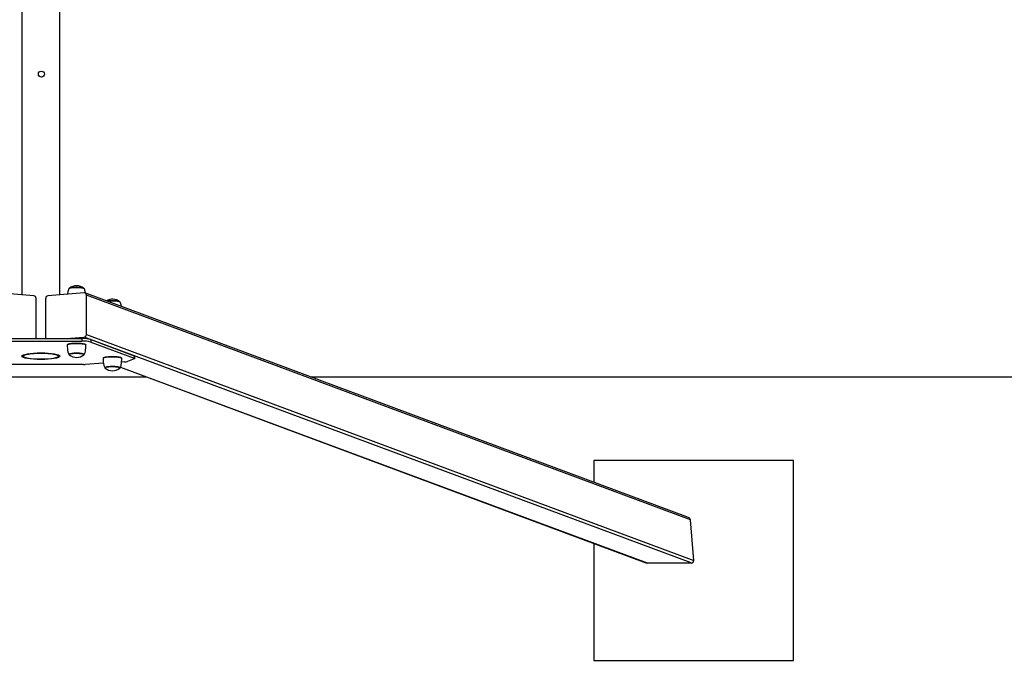
# Model space of a CAD drawing. Units: millimetres. Extents: x 6762 to 14562, y 2852 to 6867.
# Drawn here: x 10620 to 12591, y 2852 to 4135 of the extents above; entities that cross this region are included whole.
import ezdxf
from ezdxf.lldxf.tags import DXFTag

# ---------------------------------------------------------------- set-up
doc = ezdxf.new("R2010")
doc.units = ezdxf.units.MM
for name, color, linetype in [('Default', 7, 'Continuous'), ('SAFETY_AREA', 7, 'Continuous'), ('TIPTAP', 7, 'Continuous')]:
    doc.layers.add(name, color=color, linetype=linetype)
tags = doc.linetypes.add('HIDDEN2', pattern=[4.7625, 3.175, -1.5875]).pattern_tags.tags
tags[6:7] = [DXFTag(74, 4), DXFTag(75, 0), DXFTag(340, '0'), DXFTag(46, 0.0), DXFTag(50, 0.0), DXFTag(44, 0.0), DXFTag(45, 0.0)]
tags[4:5] = [DXFTag(74, 4), DXFTag(75, 0), DXFTag(340, '0'), DXFTag(46, 0.0), DXFTag(50, 0.0), DXFTag(44, 0.0), DXFTag(45, 0.0)]

# ---------------------------------------------------------------- blocks, each defined once
blk = doc.blocks.new('SE5')
at = {"layer": 'SAFETY_AREA', "color": 7, "linetype": 'Continuous'}
for p, q in [((10874.2, 3419.6), (10450.1, 3419.6)), ((14562.2, 3419.6), (11202.7, 3419.6))]:
    blk.add_line(p, q, dxfattribs=at)
blk = doc.blocks.new('SE4')
at = {"layer": 'Default'}
blk.add_blockref('SE5', (0, 0), dxfattribs=at)
blk = doc.blocks.new('SE7')
at = {"layer": 'Default', "color": 7, "linetype": 'HIDDEN2'}
for p, q in [((12169.1, 3252.1), (11769.1, 3252.1)), ((11769.1, 3252.1), (11769.1, 3208.7)), ((12169.1, 2852.1), (12169.1, 3252.1)), ((11769.1, 3086.4), (11769.1, 2852.1)), ((11769.1, 2852.1), (12169.1, 2852.1))]:
    blk.add_line(p, q, dxfattribs=at)
at = {"layer": 'TIPTAP', "color": 7, "linetype": 'Continuous'}
for p, q in [((10624.2, 6134.9), (10624.2, 3584.3)), ((10700.2, 3584.3), (10700.2, 6134.9)), ((10648, 3582.4), (10575.5, 3588.2)), ((10748.8, 3588.2), (10676.3, 3582.4)), ((10716.1, 3590.2), (10715.6, 3587.4)), ((10716.6, 3592.4), (10716.1, 3590.2)), ((10717.2, 3594.1), (10716.6, 3592.4)), ((10717.8, 3595.4), (10717.2, 3594.1)), ((10718.3, 3596.4), (10717.8, 3595.4)), ((10718.8, 3597), (10718.3, 3596.4)), ((10718.7, 3596.7), (10718.9, 3597.1)), ((10718.7, 3596.6), (10718.7, 3596.7)), ((10719.3, 3597.4), (10718.8, 3597)), ((10718.9, 3597.1), (10719.4, 3597.4)), ((10720.1, 3597.8), (10719.3, 3597.4)), ((10719.4, 3597.4), (10720.3, 3597.8)), ((10721.3, 3598.1), (10720.1, 3597.8)), ((10720.3, 3597.8), (10721.5, 3598.2)), ((10722.7, 3598.4), (10721.3, 3598.1)), ((10721.5, 3598.2), (10723, 3598.5)), ((10724.4, 3598.7), (10722.7, 3598.4)), ((10723, 3598.5), (10724.7, 3598.7)), ((10726.3, 3598.9), (10724.4, 3598.7)), ((10724.7, 3598.7), (10726.6, 3598.9)), ((10728.4, 3599.1), (10726.3, 3598.9)), ((10726.6, 3598.9), (10728.7, 3599.1)), ((10730.6, 3599.2), (10728.4, 3599.1)), ((10728.7, 3599.1), (10731, 3599.2)), ((10732.9, 3599.2), (10730.6, 3599.2)), ((10731, 3599.2), (10733.2, 3599.2)), ((10735.2, 3599.2), (10732.9, 3599.2)), ((10733.2, 3599.2), (10735.5, 3599.2)), ((10737.4, 3599.2), (10735.2, 3599.2)), ((10735.5, 3599.2), (10737.8, 3599.1)), ((10739.6, 3599), (10737.4, 3599.2)), ((10737.8, 3599.1), (10739.9, 3599)), ((10741.6, 3598.8), (10739.6, 3599)), ((10739.9, 3599), (10741.9, 3598.8)), ((10743.5, 3598.6), (10741.6, 3598.8)), ((10741.9, 3598.8), (10743.8, 3598.6)), ((10745.1, 3598.3), (10743.5, 3598.6)), ((10743.8, 3598.6), (10745.3, 3598.3)), ((10746.4, 3598), (10745.1, 3598.3)), ((10745.3, 3598.3), (10746.6, 3597.9)), ((10747.5, 3597.6), (10746.4, 3598)), ((10746.6, 3597.9), (10747.6, 3597.6)), ((10748.2, 3597.3), (10747.5, 3597.6)), ((10747.6, 3597.6), (10748.3, 3597.2)), ((10748.5, 3597), (10748.2, 3597.3)), ((10748.3, 3597.2), (10748.6, 3596.8)), ((10748.6, 3596.8), (10748.5, 3597)), ((10749.3, 3596), (10748.6, 3596.8)), ((10748.6, 3596.8), (10748.7, 3596.6)), ((10749.9, 3594.8), (10749.3, 3596)), ((10750.5, 3593.2), (10749.9, 3594.8)), ((10751.1, 3591), (10750.5, 3593.2)), ((11958.7, 3138.1), (10750.5, 3588)), ((10751.6, 3588.2), (10751.1, 3591)), ((10751.7, 3587.6), (10751.6, 3588.2)), ((10652.6, 3498.3), (10652.6, 3577.1)), ((10671.7, 3577.1), (10671.7, 3498.3)), ((10715.6, 3587.4), (10715.4, 3585.5)), ((10753.3, 3504.9), (10753.3, 3583.7)), ((11962.5, 3133.4), (10753.3, 3583.7)), ((10794.6, 3571.7), (10794.4, 3571.6)), ((10796.2, 3571.9), (10794.6, 3571.7)), ((10798.2, 3572.1), (10796.2, 3571.9)), ((10800.2, 3572.3), (10798.2, 3572.1)), ((10798.5, 3572.2), (10800.6, 3572.3)), ((10802.4, 3572.4), (10800.2, 3572.3)), ((10800.6, 3572.3), (10802.8, 3572.4)), ((10804.7, 3572.5), (10802.4, 3572.4)), ((10802.8, 3572.4), (10805.1, 3572.5)), ((10807, 3572.5), (10804.7, 3572.5)), ((10805.1, 3572.5), (10807.4, 3572.5)), ((10809.3, 3572.4), (10807, 3572.5)), ((10807.4, 3572.5), (10809.6, 3572.4)), ((10811.5, 3572.3), (10809.3, 3572.4)), ((10809.6, 3572.4), (10811.8, 3572.2)), ((10813.5, 3572.1), (10811.5, 3572.3)), ((10811.8, 3572.2), (10813.8, 3572)), ((10815.3, 3571.8), (10813.5, 3572.1)), ((10813.8, 3572), (10815.6, 3571.8)), ((10816.9, 3571.6), (10815.3, 3571.8)), ((10815.6, 3571.8), (10817.2, 3571.5)), ((10818.3, 3571.2), (10816.9, 3571.6)), ((10817.2, 3571.5), (10818.5, 3571.2)), ((10819.3, 3570.9), (10818.3, 3571.2)), ((10818.5, 3571.2), (10819.5, 3570.8)), ((10820.1, 3570.5), (10819.3, 3570.9)), ((10819.5, 3570.8), (10820.1, 3570.4)), ((10820.3, 3570.3), (10820.1, 3570.5)), ((10820.1, 3570.4), (10820.5, 3570.1)), ((10820.5, 3570.1), (10820.3, 3570.3)), ((10821.1, 3569.2), (10820.5, 3570.1)), ((10820.5, 3570.1), (10820.5, 3569.9)), ((10821.7, 3568), (10821.1, 3569.2)), ((10822.3, 3566.4), (10821.7, 3568)), ((10822.9, 3564.3), (10822.3, 3566.4)), ((10823.5, 3561.4), (10822.9, 3564.3)), ((10823.5, 3560.8), (10823.5, 3561.4)), ((10580.2, 3496.6), (10744.1, 3496.6)), ((10580.2, 3491.7), (10744.1, 3491.7)), ((10652.3, 3496.6), (10652.5, 3497.3)), ((10652.5, 3497.3), (10652.6, 3498.3)), ((10671.7, 3498.3), (10671.8, 3497.3)), ((10671.8, 3497.3), (10672, 3496.6)), ((10711.9, 3496.6), (10748.8, 3499.6)), ((10744.1, 3496.6), (10744.1, 3491.7)), ((11964, 3047.1), (10748.8, 3499.6)), ((10753.3, 3504.9), (11969.1, 3052.1)), ((10762.2, 3494.6), (10762.2, 3489.7)), ((10762.2, 3494.6), (10849.1, 3462.2)), ((10762.2, 3489.7), (10849.1, 3457.3)), ((10715.1, 3484.2), (10715, 3483.8)), ((10715, 3483.9), (10715, 3480.6)), ((10715, 3480.6), (10715.3, 3476.6)), ((10715.7, 3484.7), (10715.1, 3484.2)), ((10715.3, 3484.4), (10715.8, 3484.8)), ((10715.3, 3484.4), (10715.3, 3484.3)), ((10715.3, 3476.6), (10715.7, 3473.1)), ((10716.6, 3485.1), (10715.7, 3484.7)), ((10715.7, 3473.1), (10716.2, 3470.3)), ((10715.8, 3484.8), (10716.7, 3485.2)), ((10716.2, 3470.3), (10716.8, 3468.1)), ((10717.8, 3485.5), (10716.6, 3485.1)), ((10716.7, 3485.2), (10717.9, 3485.6)), ((10719.3, 3485.9), (10717.8, 3485.5)), ((10717.9, 3485.6), (10719.4, 3485.9)), ((10721.1, 3486.2), (10719.3, 3485.9)), ((10719.4, 3485.9), (10721.2, 3486.3)), ((10723.2, 3486.5), (10721.1, 3486.2)), ((10721.2, 3486.3), (10723.3, 3486.5)), ((10725.5, 3486.7), (10723.2, 3486.5)), ((10723.3, 3486.5), (10725.5, 3486.8)), ((10727.9, 3486.9), (10725.5, 3486.7)), ((10725.5, 3486.8), (10727.9, 3486.9)), ((10727.9, 3486.9), (10730.4, 3487.1)), ((10730.4, 3487), (10727.9, 3486.9)), ((10730.4, 3487.1), (10733, 3487.1)), ((10733, 3487), (10730.4, 3487)), ((10733, 3487.1), (10735.6, 3487.1)), ((10735.6, 3487), (10733, 3487)), ((10735.6, 3487.1), (10738.2, 3487)), ((10738.2, 3486.9), (10735.6, 3487)), ((10738.2, 3487), (10740.6, 3486.9)), ((10740.7, 3486.8), (10738.2, 3486.9)), ((10740.6, 3486.9), (10743, 3486.7)), ((10743, 3486.6), (10740.7, 3486.8)), ((10743, 3486.7), (10745.1, 3486.4)), ((10745.2, 3486.3), (10743, 3486.6)), ((10745.1, 3486.4), (10747, 3486.1)), ((10747.1, 3486), (10745.2, 3486.3)), ((10747, 3486.1), (10748.7, 3485.8)), ((10748.8, 3485.7), (10747.1, 3486)), ((10748.7, 3485.8), (10750.1, 3485.4)), ((10750.2, 3485.3), (10748.8, 3485.7)), ((10750.1, 3485.4), (10751.1, 3485)), ((10751.2, 3484.9), (10750.2, 3485.3)), ((10750.7, 3468.9), (10751.3, 3471.1)), ((10751.1, 3485), (10751.9, 3484.5)), ((10751.9, 3484.4), (10751.2, 3484.9)), ((10751.3, 3471.1), (10751.7, 3473.9)), ((10751.7, 3473.9), (10752.1, 3477.3)), ((10751.9, 3484.5), (10752, 3484.4)), ((10752.3, 3484), (10751.9, 3484.4)), ((10752.1, 3484.3), (10752, 3484.4)), ((10752.1, 3477.3), (10752.3, 3481.1)), ((10752.4, 3483.8), (10752.3, 3484)), ((10752.3, 3481.1), (10752.4, 3483.9)), ((10716.8, 3468.1), (10717.4, 3466.5)), ((10717.4, 3466.5), (10718.1, 3465.3)), ((10718.1, 3465.3), (10718.7, 3464.5)), ((10718.7, 3464.7), (10718.8, 3465.1)), ((10718.8, 3465), (10718.7, 3464.6)), ((10718.8, 3464.3), (10718.7, 3464.7)), ((10718.7, 3464.6), (10718.9, 3464.2)), ((10718.7, 3464.5), (10718.8, 3464.3)), ((10718.8, 3465.1), (10719.4, 3465.5)), ((10719.3, 3465.4), (10718.8, 3465)), ((10719, 3464.1), (10718.8, 3464.3)), ((10718.9, 3464.2), (10719, 3464.1)), ((10720.1, 3465.8), (10719.3, 3465.4)), ((10719.4, 3465.5), (10720.2, 3465.8)), ((10721.2, 3466.1), (10720.1, 3465.8)), ((10720.2, 3465.8), (10721.4, 3466.2)), ((10722.6, 3466.4), (10721.2, 3466.1)), ((10721.4, 3466.2), (10722.9, 3466.5)), ((10724.3, 3466.7), (10722.6, 3466.4)), ((10722.9, 3466.5), (10724.6, 3466.7)), ((10726.2, 3466.9), (10724.3, 3466.7)), ((10724.6, 3466.7), (10726.5, 3467)), ((10728.2, 3467.1), (10726.2, 3466.9)), ((10726.5, 3467), (10728.6, 3467.1)), ((10730.4, 3467.2), (10728.2, 3467.1)), ((10728.6, 3467.1), (10730.8, 3467.2)), ((10732.7, 3467.3), (10730.4, 3467.2)), ((10730.8, 3467.2), (10733.1, 3467.3)), ((10735, 3467.3), (10732.7, 3467.3)), ((10733.1, 3467.3), (10735.4, 3467.3)), ((10737.3, 3467.2), (10735, 3467.3)), ((10735.4, 3467.3), (10737.6, 3467.2)), ((10739.5, 3467.1), (10737.3, 3467.2)), ((10737.6, 3467.2), (10739.8, 3467)), ((10741.5, 3466.9), (10739.5, 3467.1)), ((10739.8, 3467), (10741.8, 3466.9)), ((10743.4, 3466.7), (10741.5, 3466.9)), ((10741.8, 3466.9), (10743.6, 3466.6)), ((10745, 3466.4), (10743.4, 3466.7)), ((10743.6, 3466.6), (10745.2, 3466.3)), ((10746.4, 3466.1), (10745, 3466.4)), ((10745.2, 3466.3), (10746.6, 3466)), ((10747.4, 3465.7), (10746.4, 3466.1)), ((10746.6, 3466), (10747.6, 3465.6)), ((10748.2, 3465.3), (10747.4, 3465.7)), ((10747.6, 3465.6), (10748.3, 3465.3)), ((10748.6, 3464.9), (10748.2, 3465.3)), ((10748.3, 3465.3), (10748.6, 3464.9)), ((10748.3, 3464.1), (10748.6, 3464.5)), ((10748.6, 3464.5), (10748.3, 3464.1)), ((10748.3, 3464.1), (10748.3, 3464.1)), ((10748.5, 3464.3), (10749, 3464.9)), ((10748.6, 3464.5), (10748.6, 3464.9)), ((10748.6, 3464.9), (10748.6, 3464.5)), ((10749, 3464.9), (10749.6, 3465.9)), ((10749.6, 3465.9), (10750.1, 3467.2)), ((10750.1, 3467.2), (10750.7, 3468.9)), ((10787, 3457.5), (10786.8, 3457)), ((10786.8, 3457.1), (10786.9, 3453.9)), ((10786.9, 3453.9), (10787.1, 3449.8)), ((10787.5, 3457.9), (10787, 3457.5)), ((10787.2, 3457.7), (10787.1, 3457.6)), ((10787.1, 3449.8), (10787.5, 3446.3)), ((10787.2, 3457.7), (10787.6, 3458)), ((10788.4, 3458.3), (10787.5, 3457.9)), ((10787.6, 3458), (10788.5, 3458.4)), ((10789.6, 3458.7), (10788.4, 3458.3)), ((10788.5, 3458.4), (10789.7, 3458.8)), ((10791.2, 3459.1), (10789.6, 3458.7)), ((10789.7, 3458.8), (10791.3, 3459.2)), ((10793, 3459.4), (10791.2, 3459.1)), ((10791.3, 3459.2), (10793.1, 3459.5)), ((10795, 3459.7), (10793, 3459.4)), ((10793.1, 3459.5), (10795.1, 3459.8)), ((10797.3, 3459.9), (10795, 3459.7)), ((10795.1, 3459.8), (10797.3, 3460)), ((10797.3, 3460), (10799.8, 3460.2)), ((10799.7, 3460.1), (10797.3, 3459.9)), ((10802.3, 3460.2), (10799.7, 3460.1)), ((10799.8, 3460.2), (10802.3, 3460.3)), ((10804.9, 3460.3), (10802.3, 3460.2)), ((10802.3, 3460.3), (10804.9, 3460.3)), ((10807.5, 3460.2), (10804.9, 3460.3)), ((10804.9, 3460.3), (10807.4, 3460.3)), ((10807.4, 3460.3), (10810, 3460.3)), ((10810, 3460.2), (10807.5, 3460.2)), ((10810, 3460.3), (10812.5, 3460.1)), ((10812.5, 3460), (10810, 3460.2)), ((10812.5, 3460.1), (10814.8, 3459.9)), ((10814.9, 3459.8), (10812.5, 3460)), ((10814.8, 3459.9), (10817, 3459.7)), ((10817, 3459.6), (10814.9, 3459.8)), ((10817, 3459.7), (10818.9, 3459.4)), ((10819, 3459.3), (10817, 3459.6)), ((10818.9, 3459.4), (10820.6, 3459)), ((10820.6, 3458.9), (10819, 3459.3)), ((10820.6, 3459), (10821.9, 3458.6)), ((10822, 3458.5), (10820.6, 3458.9)), ((10821.9, 3458.6), (10823, 3458.2)), ((10823.1, 3458.1), (10822, 3458.5)), ((10823, 3458.2), (10823.7, 3457.8)), ((10823.8, 3457.7), (10823.1, 3458.1)), ((10823.6, 3447.1), (10823.9, 3450.5)), ((10823.7, 3457.8), (10823.8, 3457.7)), ((10823.9, 3457.6), (10823.8, 3457.7)), ((10824.2, 3457.2), (10823.8, 3457.7)), ((10829.8, 3449.9), (10823.8, 3449.5)), ((10823.9, 3450.5), (10824.2, 3454.3)), ((10824.2, 3457), (10824.2, 3457.2)), ((10824.2, 3454.3), (10824.2, 3457.1)), ((10849.1, 3455.9), (10835.5, 3450.8)), ((10849.1, 3462.2), (10849.1, 3457.3)), ((10849.1, 3457.3), (10849.5, 3457.1)), ((10849.5, 3456), (10849.1, 3455.9)), ((10849.5, 3457.1), (10849.8, 3457)), ((10849.8, 3456.2), (10849.5, 3456)), ((10849.8, 3457), (10850, 3456.8)), ((10850, 3456.4), (10849.8, 3456.2)), ((10850, 3456.6), (10850, 3461.5)), ((10850, 3456.8), (10850, 3456.6)), ((10850, 3456.6), (10850, 3456.4)), ((10747.7, 3444.8), (10576.7, 3444.8)), ((10787.4, 3447.2), (10751.1, 3444.9)), ((10787.5, 3446.3), (10788.1, 3443.5)), ((10788.1, 3443.5), (10788.7, 3441.4)), ((10788.7, 3441.4), (10789.3, 3439.8)), ((10789.3, 3439.8), (10789.9, 3438.6)), ((10789.9, 3438.6), (10790.5, 3437.7)), ((10790.5, 3437.9), (10790.7, 3438.3)), ((10790.6, 3438.2), (10790.5, 3437.9)), ((10790.5, 3437.9), (10790.7, 3437.5)), ((10790.7, 3437.5), (10790.5, 3437.9)), ((10790.5, 3437.7), (10790.7, 3437.5)), ((10791.1, 3438.6), (10790.6, 3438.2)), ((10790.7, 3438.3), (10791.2, 3438.7)), ((10790.9, 3438.3), (10790.7, 3437.9)), ((10790.7, 3437.5), (10790.8, 3437.4)), ((10790.8, 3437.4), (10790.7, 3437.5)), ((10791.4, 3438.7), (10790.9, 3438.3)), ((10791.9, 3439), (10791.1, 3438.6)), ((10791.2, 3438.7), (10792.1, 3439.1)), ((10792.3, 3439.1), (10791.4, 3438.7)), ((10793, 3439.4), (10791.9, 3439)), ((10792.1, 3439.1), (10793.2, 3439.4)), ((10793.5, 3439.4), (10792.3, 3439.1)), ((10794.4, 3439.7), (10793, 3439.4)), ((10793.2, 3439.4), (10794.7, 3439.7)), ((10795, 3439.7), (10793.5, 3439.4)), ((10796.1, 3439.9), (10794.4, 3439.7)), ((10794.7, 3439.7), (10796.4, 3440)), ((10796.8, 3440), (10795, 3439.7)), ((10798, 3440.2), (10796.1, 3439.9)), ((10796.4, 3440), (10798.3, 3440.2)), ((10798.8, 3440.2), (10796.8, 3440)), ((10800.1, 3440.3), (10798, 3440.2)), ((10798.3, 3440.2), (10800.4, 3440.4)), ((10800.9, 3440.4), (10798.8, 3440.2)), ((10802.3, 3440.5), (10800.1, 3440.3)), ((10800.4, 3440.4), (10802.6, 3440.5)), ((10803.2, 3440.5), (10800.9, 3440.4)), ((10804.6, 3440.5), (10802.3, 3440.5)), ((10802.6, 3440.5), (10804.9, 3440.5)), ((10805.5, 3440.5), (10803.2, 3440.5)), ((10806.9, 3440.5), (10804.6, 3440.5)), ((10804.9, 3440.5), (10807.2, 3440.5)), ((10807.8, 3440.5), (10805.5, 3440.5)), ((10809.1, 3440.4), (10806.9, 3440.5)), ((10807.2, 3440.5), (10809.5, 3440.4)), ((10810.1, 3440.4), (10807.8, 3440.5)), ((10811.3, 3440.3), (10809.1, 3440.4)), ((10809.5, 3440.4), (10811.6, 3440.3)), ((10812.2, 3440.2), (10810.1, 3440.4)), ((10813.3, 3440.1), (10811.3, 3440.3)), ((10811.6, 3440.3), (10813.7, 3440.1)), ((10814.2, 3440), (10812.2, 3440.2)), ((10815.2, 3439.9), (10813.3, 3440.1)), ((10813.7, 3440.1), (10815.5, 3439.9)), ((10816, 3439.7), (10814.2, 3440)), ((10816.8, 3439.6), (10815.2, 3439.9)), ((10815.5, 3439.9), (10817.1, 3439.6)), ((10817.5, 3439.4), (10816, 3439.7)), ((10818.2, 3439.3), (10816.8, 3439.6)), ((10817.1, 3439.6), (10818.4, 3439.2)), ((10818.7, 3439.1), (10817.5, 3439.4)), ((10819.3, 3438.9), (10818.2, 3439.3)), ((10818.4, 3439.2), (10819.4, 3438.9)), ((10819.6, 3438.7), (10818.7, 3439.1)), ((10820, 3438.6), (10819.3, 3438.9)), ((10819.4, 3438.9), (10820.1, 3438.5)), ((10820.1, 3438.3), (10819.6, 3438.7)), ((10820.4, 3438.2), (10820, 3438.6)), ((10820.1, 3438.5), (10820.5, 3438.1)), ((10820.3, 3437.9), (10820.1, 3438.3)), ((10820.2, 3437.4), (10820.5, 3437.8)), ((10820.5, 3437.7), (10820.2, 3437.4)), ((10820.2, 3437.4), (10820.2, 3437.4)), ((10820.3, 3437.5), (10820.8, 3438.2)), ((10820.5, 3437.8), (10820.4, 3438.2)), ((10820.5, 3438.1), (10820.5, 3437.7)), ((10820.8, 3438.2), (10821.4, 3439.1)), ((10821.4, 3439.1), (10822, 3440.4)), ((10821.5, 3439.3), (11873.6, 3047.5)), ((10821.6, 3439.6), (11875.7, 3047.1)), ((10822, 3440.4), (10822.6, 3442.1)), ((10822.6, 3442.1), (10823.1, 3444.3)), ((10823.1, 3444.3), (10823.6, 3447.1)), ((11969.1, 3052.1), (11962.5, 3133.4)), ((11875.7, 3047.1), (11964, 3047.1))]:
    blk.add_line(p, q, dxfattribs=at)
blk.add_circle((10663.1, 4026.4), 6, dxfattribs=at)
for centre, radius, start, end in [((10733.7, 3578.8), 23.5, 51.4831, 128.5169), ((10749, 3583.9), 4.32, 356.7553, 92.9224), ((10647.4, 3577.2), 5.22, 358.6956, 82.4622), ((10677, 3577.2), 5.22, 97.5378, 181.3044), ((10805.5, 3552), 23.5, 51.4831, 121.4581), ((10802, 3530.8), 41.5, 94.84, 100.4527), ((10746.3, 3434), 62.6, 75.3141, 92.0604), ((10746.3, 3429.1), 62.6, 75.3141, 92.0604), ((10748.1, 3504.8), 5.22, 277.5378, 1.3044), ((10733.7, 3482.5), 23.5, 231.4831, 308.5169), ((10829.1, 3472.3), 22.4, 271.725, 286.3571), ((10848.9, 3461.1), 1.19, 21.9374, 81.9211), ((10747.7, 3499.4), 54.6, 269.958, 273.5495), ((10805.5, 3455.8), 23.5, 231.4831, 308.5169)]:
    blk.add_arc(centre, radius, start, end, dxfattribs=at)
for major_axis in [(38, 0), (35.4, 0)]:
    blk.add_ellipse((10662.2, 3461.3), major_axis=major_axis, ratio=0.176327, dxfattribs=at)
for centre, major_axis, start_param, end_param in [((11957, 3133.4), (5.25, -1.95), 0.395267, 1.570796), ((11875.3, 3052.1), (5.25, -1.95), 4.712389, 5.107656), ((11963.6, 3052.1), (-5.25, 1.95), 1.966063, 3.53686)]:
    blk.add_ellipse(centre, major_axis=major_axis, ratio=0.892539, start_param=start_param, end_param=end_param, dxfattribs=at)
blk = doc.blocks.new('SE6')
at = {"layer": 'Default'}
blk.add_blockref('SE7', (0, 0), dxfattribs=at)
blk = doc.blocks.new('SE3')
for name in ['SE6', 'SE4']:
    blk.add_blockref(name, (0, 0))
blk = doc.blocks.new('SE2')
at = {"layer": 'Default'}
blk.add_blockref('SE3', (0, 0), dxfattribs=at)
blk = doc.blocks.new('SE1')
blk.add_blockref('SE2', (0, 0))
blk = doc.blocks.new('SE')
at = {"layer": 'Default'}
blk.add_blockref('SE1', (0, 0), dxfattribs=at)

msp = doc.modelspace()

# ---------------------------------------------------------------- block references
msp.add_blockref('SE', (0, 0))

doc.saveas('drawing.dxf')
